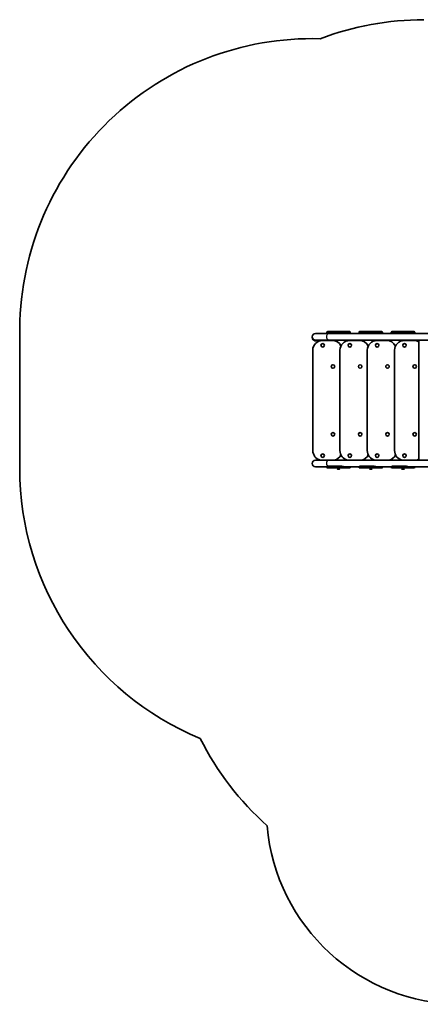
# Model space of a CAD drawing. Units: millimetres. Extents: x -2565 to 2859, y -2496 to 2681.
# Drawn here: x -2565 to -511, y -2496 to 2547 of the extents above; entities that cross this region are included whole.
import ezdxf

# ---------------------------------------------------------------- set-up
doc = ezdxf.new("R2010")
doc.units = ezdxf.units.MM
doc.layers.add('Widoczne (ISO)', color=7, linetype='Continuous', lineweight=35)
doc.layers.add('Widoczne wąskie (ISO)', color=7, linetype='Continuous', lineweight=25)

msp = doc.modelspace()

# ---------------------------------------------------------------- linework, layer by layer
at = {"layer": 'Widoczne (ISO)'}
for p, q in [((-2565, 966.5), (-2565, 250.9)), ((-979.1, 939.8), (-1048.2, 939.8)), ((-990.4, 945.9), (-990.4, 943.9)), ((-986.4, 949.9), (-981.7, 949.9)), ((-981.7, 939.9), (-986.4, 939.9)), ((-921.7, 949.9), (-981.7, 949.9)), ((-981.7, 939.9), (-921.7, 939.9)), ((-979.1, 939.8), (-469.3, 939.8)), ((-967.1, 939.9), (-967.1, 939.8)), ((-947, 939.9), (-947, 939.8)), ((-921.7, 949.9), (-874.4, 949.9)), ((-874.4, 939.9), (-921.7, 939.9)), ((-912.9, 939.9), (-912.9, 939.8)), ((-870.4, 943.9), (-870.4, 945.9)), ((-825.2, 945.9), (-825.2, 943.9)), ((-821.2, 949.9), (-816.5, 949.9)), ((-816.5, 939.9), (-821.2, 939.9)), ((-756.5, 949.9), (-816.5, 949.9)), ((-816.5, 939.9), (-756.5, 939.9)), ((-801.9, 939.9), (-801.9, 939.8)), ((-781.8, 939.9), (-781.8, 939.8)), ((-756.5, 949.9), (-709.2, 949.9)), ((-709.2, 939.9), (-756.5, 939.9)), ((-747.7, 939.9), (-747.7, 939.8)), ((-705.2, 943.9), (-705.2, 945.9)), ((-660, 945.9), (-660, 943.9)), ((-656, 949.9), (-651.3, 949.9)), ((-651.3, 939.9), (-656, 939.9)), ((-591.3, 949.9), (-651.3, 949.9)), ((-651.3, 939.9), (-591.3, 939.9)), ((-636.7, 939.9), (-636.7, 939.8)), ((-616.6, 939.9), (-616.6, 939.8)), ((-591.3, 949.9), (-544, 949.9)), ((-544, 939.9), (-591.3, 939.9)), ((-582.5, 939.9), (-582.5, 939.8)), ((-540, 943.9), (-540, 945.9)), ((-1048.2, 906.1), (-979.1, 906.1)), ((-1031.4, 900.2), (-1031.4, 906.1)), ((-1012.4, 903.9), (-962.4, 903.9)), ((-991.4, 906.1), (-991.4, 903.9)), ((-979.1, 906.1), (-467.4, 906.1)), ((-892.3, 900.2), (-892.3, 906.1)), ((-873.3, 903.9), (-823.3, 903.9)), ((-852.3, 906.1), (-852.3, 903.9)), ((-752.3, 900.2), (-752.3, 906.1)), ((-733.3, 903.9), (-683.3, 903.9)), ((-712.3, 906.1), (-712.3, 903.9)), ((-612.3, 900.2), (-612.3, 906.1)), ((-593.3, 903.9), (-543.3, 903.9)), ((-572.3, 906.1), (-572.3, 903.9)), ((-519.2, 906.1), (-519.2, 291.3)), ((-1062.4, 339.9), (-1062.4, 853.9)), ((-923.3, 339.9), (-923.3, 853.9)), ((-783.3, 339.9), (-783.3, 853.9)), ((-643.3, 339.9), (-643.3, 853.9)), ((-979.1, 291.3), (-1048.2, 291.3)), ((-1048.2, 257.6), (-990.3, 257.6)), ((-1031.4, 291.3), (-1031.4, 293.7)), ((-1029.4, 257.4), (-990.4, 257.4)), ((-990.4, 256.9), (-990.4, 254.9)), ((-986.1, 260.9), (-981.7, 260.9)), ((-921.7, 260.9), (-981.7, 260.9)), ((-979.1, 291.3), (-467.4, 291.3)), ((-921.7, 260.9), (-912.7, 260.9)), ((-895.7, 257.6), (-825.1, 257.6)), ((-892.3, 291.3), (-892.3, 293.7)), ((-870.4, 257.4), (-825.2, 257.4)), ((-870.4, 254.9), (-870.4, 256.9)), ((-825.2, 256.9), (-825.2, 254.9)), ((-820.9, 260.9), (-816.5, 260.9)), ((-756.5, 260.9), (-816.5, 260.9)), ((-756.5, 260.9), (-747.5, 260.9)), ((-752.3, 291.3), (-752.3, 293.7)), ((-730.5, 257.6), (-660, 257.6)), ((-705.2, 257.4), (-660, 257.4)), ((-705.2, 254.9), (-705.2, 256.9)), ((-660, 256.9), (-660, 254.9)), ((-655.7, 260.9), (-651.3, 260.9)), ((-591.3, 260.9), (-651.3, 260.9)), ((-612.3, 291.3), (-612.3, 293.7)), ((-591.3, 260.9), (-582.3, 260.9)), ((-565.4, 257.6), (-469.3, 257.6)), ((-540, 257.4), (-493.1, 257.4)), ((-540, 254.9), (-540, 256.9)), ((-981.7, 250.9), (-986.4, 250.9)), ((-981.7, 250.9), (-921.7, 250.9)), ((-937.4, 247.4), (-923.4, 247.4)), ((-937.4, 247.4), (-937.4, 246.8)), ((-937.4, 246.8), (-923.4, 246.8)), ((-933.4, 250.9), (-933.4, 247.4)), ((-930.9, 244.4), (-929.9, 244.4)), ((-927.4, 247.4), (-927.4, 250.9)), ((-923.4, 247.4), (-923.4, 246.8)), ((-874.4, 250.9), (-921.7, 250.9)), ((-816.5, 250.9), (-821.2, 250.9)), ((-816.5, 250.9), (-756.5, 250.9)), ((-772.2, 247.4), (-758.2, 247.4)), ((-772.2, 247.4), (-772.2, 246.8)), ((-772.2, 246.8), (-758.2, 246.8)), ((-768.2, 250.9), (-768.2, 247.4)), ((-765.7, 244.4), (-764.7, 244.4)), ((-762.2, 247.4), (-762.2, 250.9)), ((-758.2, 247.4), (-758.2, 246.8)), ((-709.2, 250.9), (-756.5, 250.9)), ((-651.3, 250.9), (-656, 250.9)), ((-651.3, 250.9), (-591.3, 250.9)), ((-607, 247.4), (-593, 247.4)), ((-607, 247.4), (-607, 246.8)), ((-607, 246.8), (-593, 246.8)), ((-603, 250.9), (-603, 247.4)), ((-600.5, 244.4), (-599.5, 244.4)), ((-597, 247.4), (-597, 250.9)), ((-593, 247.4), (-593, 246.8)), ((-544, 250.9), (-591.3, 250.9))]:
    msp.add_line(p, q, dxfattribs=at)
for centre in [(-1011.4, 879.4), (-872.3, 879.4), (-732.3, 879.4), (-592.3, 879.4), (-958.9, 770.4), (-819.8, 770.4), (-679.8, 770.4), (-539.8, 770.4), (-958.9, 423.4), (-819.8, 423.4), (-679.8, 423.4), (-539.8, 423.4), (-1011.4, 314.4), (-872.3, 314.4), (-732.3, 314.4), (-592.3, 314.4)]:
    msp.add_circle(centre, 9, dxfattribs=at)
for centre, radius, start, end in [((-492.6, 1046.9), 1500, 90, 110.7765), ((-1065.1, 949.9), 1500, 88.4576, 179.3685), ((-1048.2, 922.9), 16.9, 90, 270), ((-1048.2, 919.4), 16.8, 174.0386, 307.6004), ((-986.4, 945.9), 4, 90, 180), ((-986.4, 943.9), 4, 180, 270), ((-874.4, 945.9), 4, 0, 90), ((-874.4, 943.9), 4, 270, 0), ((-821.2, 945.9), 4, 90, 180), ((-821.2, 943.9), 4, 180, 270), ((-709.2, 945.9), 4, 0, 90), ((-709.2, 943.9), 4, 270, 0), ((-656, 945.9), 4, 90, 180), ((-656, 943.9), 4, 180, 270), ((-544, 945.9), 4, 0, 90), ((-544, 943.9), 4, 270, 0), ((-1012.4, 853.9), 50, 90, 180), ((-962.4, 853.9), 50, 27.0418, 90), ((-873.3, 853.9), 50, 90, 180), ((-823.3, 853.9), 50, 25.8419, 90), ((-733.3, 853.9), 50, 90, 180), ((-683.3, 853.9), 50, 25.8419, 90), ((-593.3, 853.9), 50, 90, 180), ((-543.3, 853.9), 50, 61.1663, 90), ((-1012.4, 339.9), 50, 180, 256.606), ((-962.4, 339.9), 50, 283.394, 332.9711), ((-873.3, 339.9), 50, 180, 256.6555), ((-823.3, 339.9), 50, 283.3445, 334.1581), ((-733.3, 339.9), 50, 180, 256.6555), ((-683.3, 339.9), 50, 283.3445, 334.1581), ((-593.3, 339.9), 50, 180, 256.6555), ((-1048.2, 274.4), 16.8, 90, 270), ((-986.4, 256.9), 4, 115.2401, 180), ((-986.4, 254.9), 4, 180, 270), ((-874.4, 254.9), 4, 270, 0), ((-874.4, 256.9), 4, 0, 9.352), ((-821.2, 256.9), 4, 115.2986, 180), ((-821.2, 254.9), 4, 180, 270), ((-709.2, 254.9), 4, 270, 0), ((-709.2, 256.9), 4, 0, 9.352), ((-656, 256.9), 4, 115.2986, 180), ((-656, 254.9), 4, 180, 270), ((-544, 254.9), 4, 270, 0), ((-544, 256.9), 4, 0, 9.352), ((-543.3, 339.9), 50, 283.3445, 298.8337), ((-1065, 250.9), 1500, 180, 247.4684), ((-930.9, 254.4), 10, 229.3597, 270), ((-929.9, 254.4), 10, 270, 310.6403), ((-765.7, 254.4), 10, 229.3597, 270), ((-764.7, 254.4), 10, 270, 310.6403), ((-600.5, 254.4), 10, 229.3597, 270), ((-599.5, 254.4), 10, 270, 310.6403), ((-300.1, -459.8), 1500, 206.7337, 228.3756), ((-300.1, -1495.9), 1000, 184.8859, 270)]:
    msp.add_arc(centre, radius, start, end, dxfattribs=at)
msp.add_ellipse((-1029.4, 259.4), major_axis=(-2.01, 0), ratio=0.994512, start_param=1.181036, end_param=1.570796, dxfattribs=at)
at = {"layer": 'Widoczne wąskie (ISO)'}
for p, q in [((-985, 945.9), (-990.4, 945.9)), ((-990.4, 943.9), (-985, 943.9)), ((-985, 945.9), (-925, 945.9)), ((-985, 943.9), (-985, 945.9)), ((-925, 943.9), (-985, 943.9)), ((-870.4, 945.9), (-925, 945.9)), ((-925, 945.9), (-925, 943.9)), ((-925, 943.9), (-870.4, 943.9)), ((-920.4, 939.9), (-920.4, 939.8)), ((-819.8, 945.9), (-825.2, 945.9)), ((-825.2, 943.9), (-819.8, 943.9)), ((-819.8, 945.9), (-759.8, 945.9)), ((-819.8, 943.9), (-819.8, 945.9)), ((-759.8, 943.9), (-819.8, 943.9)), ((-705.2, 945.9), (-759.8, 945.9)), ((-759.8, 945.9), (-759.8, 943.9)), ((-759.8, 943.9), (-705.2, 943.9)), ((-755.2, 939.9), (-755.2, 939.8)), ((-654.6, 945.9), (-660, 945.9)), ((-660, 943.9), (-654.6, 943.9)), ((-654.6, 945.9), (-594.6, 945.9)), ((-654.6, 943.9), (-654.6, 945.9)), ((-594.6, 943.9), (-654.6, 943.9)), ((-540, 945.9), (-594.6, 945.9)), ((-594.6, 945.9), (-594.6, 943.9)), ((-594.6, 943.9), (-540, 943.9)), ((-590, 939.9), (-590, 939.8)), ((-1029.4, 906.1), (-1029.4, 900.9)), ((-993.4, 906.1), (-993.4, 903.9)), ((-890.3, 906.1), (-890.3, 901)), ((-854.3, 906.1), (-854.3, 903.9)), ((-750.3, 906.1), (-750.3, 901)), ((-714.3, 906.1), (-714.3, 903.9)), ((-610.3, 906.1), (-610.3, 901)), ((-574.3, 906.1), (-574.3, 903.9)), ((-1029.4, 292.9), (-1029.4, 291.3)), ((-985, 256.9), (-990.4, 256.9)), ((-990.4, 254.9), (-985, 254.9)), ((-985, 256.9), (-925, 256.9)), ((-985, 254.9), (-985, 256.9)), ((-925, 254.9), (-985, 254.9)), ((-870.4, 256.9), (-925, 256.9)), ((-925, 256.9), (-925, 254.9)), ((-925, 254.9), (-870.4, 254.9)), ((-890.3, 292.9), (-890.3, 291.3)), ((-819.8, 256.9), (-825.2, 256.9)), ((-825.2, 254.9), (-819.8, 254.9)), ((-819.8, 256.9), (-759.8, 256.9)), ((-819.8, 254.9), (-819.8, 256.9)), ((-759.8, 254.9), (-819.8, 254.9)), ((-705.2, 256.9), (-759.8, 256.9)), ((-759.8, 256.9), (-759.8, 254.9)), ((-759.8, 254.9), (-705.2, 254.9)), ((-750.3, 292.9), (-750.3, 291.3)), ((-654.6, 256.9), (-660, 256.9)), ((-660, 254.9), (-654.6, 254.9)), ((-654.6, 256.9), (-594.6, 256.9)), ((-654.6, 254.9), (-654.6, 256.9)), ((-594.6, 254.9), (-654.6, 254.9)), ((-610.3, 292.9), (-610.3, 291.3)), ((-540, 256.9), (-594.6, 256.9)), ((-594.6, 256.9), (-594.6, 254.9)), ((-594.6, 254.9), (-540, 254.9)), ((-932.9, 247.4), (-932.9, 250.9)), ((-927.9, 250.9), (-927.9, 247.4)), ((-767.7, 247.4), (-767.7, 250.9)), ((-762.7, 250.9), (-762.7, 247.4)), ((-602.5, 247.4), (-602.5, 250.9)), ((-597.5, 250.9), (-597.5, 247.4))]:
    msp.add_line(p, q, dxfattribs=at)
for centre, major_axis, start_param, end_param in [((-979.1, 922.9), (0, 16.9), 0, 3.141593), ((-981.7, 945.9), (0, 4), 0, 1.570796), ((-981.7, 943.9), (0, -4), 4.712389, 6.283185), ((-921.7, 945.9), (0, 4), 0, 1.570796), ((-921.7, 943.9), (0, -4), 4.712389, 6.283185), ((-816.5, 945.9), (0, 4), 0, 1.570796), ((-816.5, 943.9), (0, -4), 4.712389, 6.283185), ((-756.5, 945.9), (0, 4), 0, 1.570796), ((-756.5, 943.9), (0, -4), 4.712389, 6.283185), ((-651.3, 945.9), (0, 4), 0, 1.570796), ((-651.3, 943.9), (0, -4), 4.712389, 6.283185), ((-591.3, 945.9), (0, 4), 0, 1.570796), ((-591.3, 943.9), (0, -4), 4.712389, 6.283185), ((-979.1, 274.4), (0, 16.8), 0, 2.510418), ((-981.7, 256.9), (0, 4), 0, 1.570796), ((-981.7, 254.9), (0, -4), 4.712389, 6.283185), ((-921.7, 256.9), (0, 4), 0, 1.570796), ((-921.7, 254.9), (0, -4), 4.712389, 6.283185), ((-816.5, 256.9), (0, 4), 0, 1.570796), ((-816.5, 254.9), (0, -4), 4.712389, 6.283185), ((-756.5, 256.9), (0, 4), 0, 1.570796), ((-756.5, 254.9), (0, -4), 4.712389, 6.283185), ((-651.3, 256.9), (0, 4), 0, 1.570796), ((-651.3, 254.9), (0, -4), 4.712389, 6.283185), ((-591.3, 256.9), (0, 4), 0, 1.570796), ((-591.3, 254.9), (0, -4), 4.712389, 6.283185)]:
    msp.add_ellipse(centre, major_axis=major_axis, ratio=0.819152, start_param=start_param, end_param=end_param, dxfattribs=at)
for points in [[(-988.1, 260.6), (-987.8, 260.7), (-987.5, 260.8), (-987.2, 260.8)], [(-987.2, 260.8), (-986.9, 260.9), (-986.5, 260.9), (-986.1, 260.9)], [(-822.9, 260.5), (-822.3, 260.8), (-821.6, 260.9), (-820.9, 260.9)], [(-657.7, 260.5), (-657.2, 260.8), (-656.4, 260.9), (-655.7, 260.9)]]:
    msp.add_open_spline(points, degree=3, dxfattribs=at)
for points in [[(-912.7, 260.9), (-912.7, 260.9), (-912.7, 260.9), (-911.8, 260.9), (-910.5, 260.7), (-907.3, 259.9), (-905.5, 259.3), (-901.7, 258.3), (-899.7, 257.9), (-897.3, 257.6), (-897, 257.6), (-896.4, 257.6), (-896.2, 257.6), (-895.9, 257.6), (-895.8, 257.6), (-895.7, 257.6)], [(-747.5, 260.9), (-747.5, 260.9), (-747.5, 260.9), (-746.6, 260.9), (-745.4, 260.7), (-742.1, 259.9), (-740.3, 259.3), (-736.5, 258.3), (-734.5, 257.9), (-732.1, 257.6), (-731.8, 257.6), (-731.2, 257.6), (-731, 257.6), (-730.7, 257.6), (-730.6, 257.6), (-730.5, 257.6)], [(-582.3, 260.9), (-582.3, 260.9), (-582.3, 260.9), (-581.4, 260.9), (-580.2, 260.7), (-577, 259.9), (-575.2, 259.3), (-571.3, 258.3), (-569.3, 257.9), (-567, 257.6), (-566.6, 257.6), (-566, 257.6), (-565.8, 257.6), (-565.5, 257.6), (-565.4, 257.6), (-565.4, 257.6)]]:
    msp.add_open_spline(points, degree=3, knots=[2.50414, 2.50414, 2.50414, 2.50414, 2.538737, 2.538737, 3.283153, 3.283153, 4.059111, 4.059111, 4.794528, 4.794528, 4.933703, 4.933703, 5.006927, 5.006927, 5.035635, 5.035635, 5.035635, 5.035635], dxfattribs=at)

doc.saveas('drawing.dxf')
